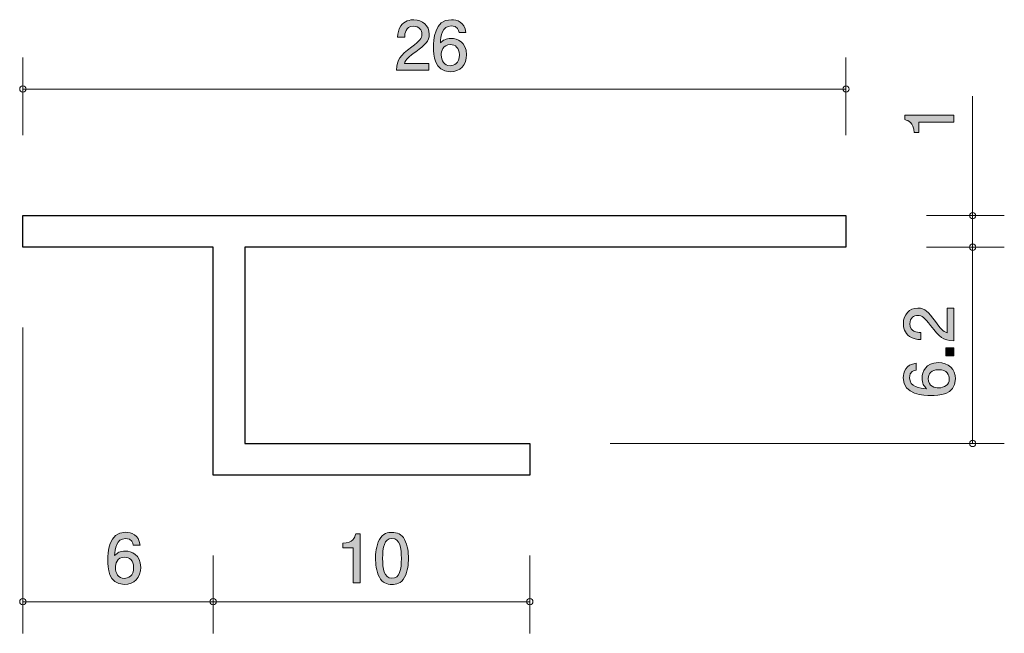
# Model space of a CAD drawing. Units: millimetres. Extents: x 89.5 to 120.6, y -158.6 to -139.2.
import ezdxf

# ---------------------------------------------------------------- set-up
doc = ezdxf.new("R2010")
doc.units = ezdxf.units.MM
doc.header["$MEASUREMENT"] = 0
doc.layers.add('レイヤー 1', color=7, linetype='Continuous', lineweight=0)

# ---------------------------------------------------------------- blocks, each defined once
blk = doc.blocks.new('Block_0')
at = {"layer": 'レイヤー 1', "true_color": 0x000000, "transparency": 33554687}
h = blk.add_hatch(color=18, dxfattribs=at)
h.dxf.hatch_style = 2
edge = h.paths.add_edge_path()
edge.add_spline(control_points=[(119.022, -142.47), (119.022, -142.47), (117.918, -142.47), (117.918, -142.47), (117.918, -142.47), (117.918, -142.8), (117.918, -142.8), (117.918, -142.8), (117.77, -142.8), (117.77, -142.8), (117.755, -142.468), (117.592, -142.422), (117.478, -142.392), (117.478, -142.392), (117.478, -142.246), (117.478, -142.246), (117.478, -142.246), (119.022, -142.246), (119.022, -142.246), (119.022, -142.246), (119.022, -142.47), (119.022, -142.47)], knot_values=[0, 0, 0, 0, 1, 1, 1, 2, 2, 2, 3, 3, 3, 4, 4, 4, 5, 5, 5, 6, 6, 6, 7, 7, 7, 7], degree=3, periodic=0)
at = {"layer": 'レイヤー 1'}
blk.add_open_spline([(119.022, -142.47), (119.022, -142.47), (117.918, -142.47), (117.918, -142.47), (117.918, -142.47), (117.918, -142.8), (117.918, -142.8), (117.918, -142.8), (117.77, -142.8), (117.77, -142.8), (117.755, -142.468), (117.592, -142.422), (117.478, -142.392), (117.478, -142.392), (117.478, -142.246), (117.478, -142.246), (117.478, -142.246), (119.022, -142.246), (119.022, -142.246), (119.022, -142.246), (119.022, -142.47), (119.022, -142.47)], degree=3, knots=[0, 0, 0, 0, 1, 1, 1, 2, 2, 2, 3, 3, 3, 4, 4, 4, 5, 5, 5, 6, 6, 6, 7, 7, 7, 7], dxfattribs=at)
blk = doc.blocks.new('Block_2')
at = {"layer": 'レイヤー 1', "true_color": 0x000000, "transparency": 33554687}
h = blk.add_hatch(color=18, dxfattribs=at)
h.dxf.hatch_style = 2
edge = h.paths.add_edge_path()
edge.add_spline(control_points=[(102.03, -140.247), (101.813, -140.405), (101.72, -140.479), (101.671, -140.623), (101.671, -140.623), (102.449, -140.623), (102.449, -140.623), (102.449, -140.623), (102.449, -140.828), (102.449, -140.828), (102.449, -140.828), (101.421, -140.828), (101.421, -140.828), (101.453, -140.471), (101.518, -140.393), (101.904, -140.094), (102.159, -139.896), (102.225, -139.828), (102.225, -139.69), (102.225, -139.572), (102.153, -139.441), (101.956, -139.441), (101.696, -139.441), (101.688, -139.671), (101.683, -139.788), (101.683, -139.788), (101.459, -139.788), (101.459, -139.788), (101.468, -139.661), (101.478, -139.549), (101.559, -139.43), (101.669, -139.269), (101.855, -139.235), (101.971, -139.235), (102.248, -139.235), (102.456, -139.42), (102.456, -139.692), (102.456, -139.921), (102.339, -140.02), (102.03, -140.247)], knot_values=[0, 0, 0, 0, 1, 1, 1, 2, 2, 2, 3, 3, 3, 4, 4, 4, 5, 5, 5, 6, 6, 6, 7, 7, 7, 8, 8, 8, 9, 9, 9, 10, 10, 10, 11, 11, 11, 12, 12, 12, 13, 13, 13, 13], degree=3, periodic=0)
h = blk.add_hatch(color=18, dxfattribs=at)
h.dxf.hatch_style = 2
edge = h.paths.add_edge_path()
edge.add_spline(control_points=[(103.135, -140.02), (102.873, -140.02), (102.835, -140.232), (102.835, -140.348), (102.835, -140.524), (102.93, -140.687), (103.114, -140.687), (103.235, -140.687), (103.41, -140.627), (103.41, -140.342), (103.41, -140.118), (103.271, -140.02), (103.135, -140.02)], knot_values=[0, 0, 0, 0, 1, 1, 1, 2, 2, 2, 3, 3, 3, 4, 4, 4, 4], degree=3, periodic=0)
edge = h.paths.add_edge_path()
edge.add_spline(control_points=[(103.118, -140.879), (102.602, -140.879), (102.594, -140.325), (102.594, -140.111), (102.594, -139.881), (102.613, -139.233), (103.156, -139.233), (103.33, -139.233), (103.575, -139.303), (103.613, -139.635), (103.613, -139.635), (103.4, -139.635), (103.4, -139.635), (103.389, -139.578), (103.357, -139.43), (103.154, -139.43), (102.862, -139.43), (102.822, -139.758), (102.81, -139.963), (102.903, -139.885), (102.97, -139.826), (103.152, -139.826), (103.332, -139.826), (103.635, -139.934), (103.635, -140.34), (103.635, -140.659), (103.436, -140.879), (103.118, -140.879)], knot_values=[0, 0, 0, 0, 1, 1, 1, 2, 2, 2, 3, 3, 3, 4, 4, 4, 5, 5, 5, 6, 6, 6, 7, 7, 7, 8, 8, 8, 9, 9, 9, 9], degree=3, periodic=0)
at = {"layer": 'レイヤー 1'}
for points, knots in [([(102.03, -140.247), (101.813, -140.405), (101.72, -140.479), (101.671, -140.623), (101.671, -140.623), (102.449, -140.623), (102.449, -140.623), (102.449, -140.623), (102.449, -140.828), (102.449, -140.828), (102.449, -140.828), (101.421, -140.828), (101.421, -140.828), (101.453, -140.471), (101.518, -140.393), (101.904, -140.094), (102.159, -139.896), (102.225, -139.828), (102.225, -139.69), (102.225, -139.572), (102.153, -139.441), (101.956, -139.441), (101.696, -139.441), (101.688, -139.671), (101.683, -139.788), (101.683, -139.788), (101.459, -139.788), (101.459, -139.788), (101.468, -139.661), (101.478, -139.549), (101.559, -139.43), (101.669, -139.269), (101.855, -139.235), (101.971, -139.235), (102.248, -139.235), (102.456, -139.42), (102.456, -139.692), (102.456, -139.921), (102.339, -140.02), (102.03, -140.247)], [0, 0, 0, 0, 1, 1, 1, 2, 2, 2, 3, 3, 3, 4, 4, 4, 5, 5, 5, 6, 6, 6, 7, 7, 7, 8, 8, 8, 9, 9, 9, 10, 10, 10, 11, 11, 11, 12, 12, 12, 13, 13, 13, 13]), ([(103.118, -140.879), (102.602, -140.879), (102.594, -140.325), (102.594, -140.111), (102.594, -139.881), (102.613, -139.233), (103.156, -139.233), (103.33, -139.233), (103.575, -139.303), (103.613, -139.635), (103.613, -139.635), (103.4, -139.635), (103.4, -139.635), (103.389, -139.578), (103.357, -139.43), (103.154, -139.43), (102.862, -139.43), (102.822, -139.758), (102.81, -139.963), (102.903, -139.885), (102.97, -139.826), (103.152, -139.826), (103.332, -139.826), (103.635, -139.934), (103.635, -140.34), (103.635, -140.659), (103.436, -140.879), (103.118, -140.879)], [0, 0, 0, 0, 1, 1, 1, 2, 2, 2, 3, 3, 3, 4, 4, 4, 5, 5, 5, 6, 6, 6, 7, 7, 7, 8, 8, 8, 9, 9, 9, 9]), ([(103.135, -140.02), (102.873, -140.02), (102.835, -140.232), (102.835, -140.348), (102.835, -140.524), (102.93, -140.687), (103.114, -140.687), (103.235, -140.687), (103.41, -140.627), (103.41, -140.342), (103.41, -140.118), (103.271, -140.02), (103.135, -140.02)], [0, 0, 0, 0, 1, 1, 1, 2, 2, 2, 3, 3, 3, 4, 4, 4, 4])]:
    blk.add_open_spline(points, degree=3, knots=knots, dxfattribs=at)
blk = doc.blocks.new('Block_1')
at = {"layer": 'レイヤー 1'}
blk.add_blockref('Block_2', (0, 0), dxfattribs=at)
blk = doc.blocks.new('Block_3')
at = {"layer": 'レイヤー 1', "true_color": 0x000000, "transparency": 33554687}
h = blk.add_hatch(color=18, dxfattribs=at)
h.dxf.hatch_style = 2
edge = h.paths.add_edge_path()
edge.add_spline(control_points=[(92.847, -156.22), (92.585, -156.22), (92.547, -156.432), (92.547, -156.548), (92.547, -156.724), (92.642, -156.887), (92.826, -156.887), (92.946, -156.887), (93.122, -156.828), (93.122, -156.542), (93.122, -156.318), (92.982, -156.22), (92.847, -156.22)], knot_values=[0, 0, 0, 0, 1, 1, 1, 2, 2, 2, 3, 3, 3, 4, 4, 4, 4], degree=3, periodic=0)
edge = h.paths.add_edge_path()
edge.add_spline(control_points=[(92.83, -157.079), (92.314, -157.079), (92.305, -156.525), (92.305, -156.311), (92.305, -156.081), (92.325, -155.433), (92.868, -155.433), (93.042, -155.433), (93.287, -155.503), (93.325, -155.835), (93.325, -155.835), (93.111, -155.835), (93.111, -155.835), (93.101, -155.778), (93.069, -155.63), (92.866, -155.63), (92.574, -155.63), (92.534, -155.958), (92.521, -156.163), (92.614, -156.085), (92.682, -156.026), (92.864, -156.026), (93.044, -156.026), (93.346, -156.134), (93.346, -156.54), (93.346, -156.859), (93.147, -157.079), (92.83, -157.079)], knot_values=[0, 0, 0, 0, 1, 1, 1, 2, 2, 2, 3, 3, 3, 4, 4, 4, 5, 5, 5, 6, 6, 6, 7, 7, 7, 8, 8, 8, 9, 9, 9, 9], degree=3, periodic=0)
at = {"layer": 'レイヤー 1'}
for points, knots in [([(92.83, -157.079), (92.314, -157.079), (92.305, -156.525), (92.305, -156.311), (92.305, -156.081), (92.325, -155.433), (92.868, -155.433), (93.042, -155.433), (93.287, -155.503), (93.325, -155.835), (93.325, -155.835), (93.111, -155.835), (93.111, -155.835), (93.101, -155.778), (93.069, -155.63), (92.866, -155.63), (92.574, -155.63), (92.534, -155.958), (92.521, -156.163), (92.614, -156.085), (92.682, -156.026), (92.864, -156.026), (93.044, -156.026), (93.346, -156.134), (93.346, -156.54), (93.346, -156.859), (93.147, -157.079), (92.83, -157.079)], [0, 0, 0, 0, 1, 1, 1, 2, 2, 2, 3, 3, 3, 4, 4, 4, 5, 5, 5, 6, 6, 6, 7, 7, 7, 8, 8, 8, 9, 9, 9, 9]), ([(92.847, -156.22), (92.585, -156.22), (92.547, -156.432), (92.547, -156.548), (92.547, -156.724), (92.642, -156.887), (92.826, -156.887), (92.946, -156.887), (93.122, -156.828), (93.122, -156.542), (93.122, -156.318), (92.982, -156.22), (92.847, -156.22)], [0, 0, 0, 0, 1, 1, 1, 2, 2, 2, 3, 3, 3, 4, 4, 4, 4])]:
    blk.add_open_spline(points, degree=3, knots=knots, dxfattribs=at)
blk = doc.blocks.new('Block_5')
at = {"layer": 'レイヤー 1', "true_color": 0x000000, "transparency": 33554687}
h = blk.add_hatch(color=18, dxfattribs=at)
h.dxf.hatch_style = 2
edge = h.paths.add_edge_path()
edge.add_spline(control_points=[(101.281, -155.628), (101.032, -155.628), (100.985, -155.912), (100.985, -156.257), (100.985, -156.576), (101.021, -156.885), (101.281, -156.885), (101.529, -156.885), (101.578, -156.604), (101.578, -156.257), (101.578, -155.937), (101.539, -155.628), (101.281, -155.628)], knot_values=[0, 0, 0, 0, 1, 1, 1, 2, 2, 2, 3, 3, 3, 4, 4, 4, 4], degree=3, periodic=0)
edge = h.paths.add_edge_path()
edge.add_spline(control_points=[(101.679, -156.851), (101.571, -157.061), (101.398, -157.079), (101.281, -157.079), (101.121, -157.079), (100.979, -157.033), (100.884, -156.851), (100.78, -156.656), (100.761, -156.42), (100.761, -156.257), (100.761, -156.113), (100.778, -155.861), (100.884, -155.662), (100.992, -155.459), (101.152, -155.436), (101.281, -155.436), (101.44, -155.436), (101.584, -155.48), (101.679, -155.662), (101.778, -155.855), (101.802, -156.083), (101.802, -156.257), (101.802, -156.428), (101.781, -156.658), (101.679, -156.851)], knot_values=[0, 0, 0, 0, 1, 1, 1, 2, 2, 2, 3, 3, 3, 4, 4, 4, 5, 5, 5, 6, 6, 6, 7, 7, 7, 8, 8, 8, 8], degree=3, periodic=0)
h = blk.add_hatch(color=18, dxfattribs=at)
h.dxf.hatch_style = 2
edge = h.paths.add_edge_path()
edge.add_spline(control_points=[(100.056, -157.029), (100.056, -157.029), (100.056, -155.925), (100.056, -155.925), (100.056, -155.925), (99.726, -155.925), (99.726, -155.925), (99.726, -155.925), (99.726, -155.777), (99.726, -155.777), (100.058, -155.762), (100.104, -155.599), (100.134, -155.484), (100.134, -155.484), (100.28, -155.484), (100.28, -155.484), (100.28, -155.484), (100.28, -157.029), (100.28, -157.029), (100.28, -157.029), (100.056, -157.029), (100.056, -157.029)], knot_values=[0, 0, 0, 0, 1, 1, 1, 2, 2, 2, 3, 3, 3, 4, 4, 4, 5, 5, 5, 6, 6, 6, 7, 7, 7, 7], degree=3, periodic=0)
at = {"layer": 'レイヤー 1'}
for points, knots in [([(101.679, -156.851), (101.571, -157.061), (101.398, -157.079), (101.281, -157.079), (101.121, -157.079), (100.979, -157.033), (100.884, -156.851), (100.78, -156.656), (100.761, -156.42), (100.761, -156.257), (100.761, -156.113), (100.778, -155.861), (100.884, -155.662), (100.992, -155.459), (101.152, -155.436), (101.281, -155.436), (101.44, -155.436), (101.584, -155.48), (101.679, -155.662), (101.778, -155.855), (101.802, -156.083), (101.802, -156.257), (101.802, -156.428), (101.781, -156.658), (101.679, -156.851)], [0, 0, 0, 0, 1, 1, 1, 2, 2, 2, 3, 3, 3, 4, 4, 4, 5, 5, 5, 6, 6, 6, 7, 7, 7, 8, 8, 8, 8]), ([(100.056, -157.029), (100.056, -157.029), (100.056, -155.925), (100.056, -155.925), (100.056, -155.925), (99.726, -155.925), (99.726, -155.925), (99.726, -155.925), (99.726, -155.777), (99.726, -155.777), (100.058, -155.762), (100.104, -155.599), (100.134, -155.484), (100.134, -155.484), (100.28, -155.484), (100.28, -155.484), (100.28, -155.484), (100.28, -157.029), (100.28, -157.029), (100.28, -157.029), (100.056, -157.029), (100.056, -157.029)], [0, 0, 0, 0, 1, 1, 1, 2, 2, 2, 3, 3, 3, 4, 4, 4, 5, 5, 5, 6, 6, 6, 7, 7, 7, 7]), ([(101.281, -155.628), (101.032, -155.628), (100.985, -155.912), (100.985, -156.257), (100.985, -156.576), (101.021, -156.885), (101.281, -156.885), (101.529, -156.885), (101.578, -156.604), (101.578, -156.257), (101.578, -155.937), (101.539, -155.628), (101.281, -155.628)], [0, 0, 0, 0, 1, 1, 1, 2, 2, 2, 3, 3, 3, 4, 4, 4, 4])]:
    blk.add_open_spline(points, degree=3, knots=knots, dxfattribs=at)
blk = doc.blocks.new('Block_4')
at = {"layer": 'レイヤー 1'}
blk.add_blockref('Block_5', (0, 0), dxfattribs=at)
blk = doc.blocks.new('Block_7')
at = {"layer": 'レイヤー 1', "true_color": 0x000000, "transparency": 33554687}
h = blk.add_hatch(color=18, dxfattribs=at)
h.dxf.hatch_style = 2
edge = h.paths.add_edge_path()
edge.add_spline(control_points=[(118.442, -148.772), (118.601, -148.99), (118.675, -149.083), (118.819, -149.132), (118.819, -149.132), (118.819, -148.353), (118.819, -148.353), (118.819, -148.353), (119.024, -148.353), (119.024, -148.353), (119.024, -148.353), (119.024, -149.381), (119.024, -149.381), (118.666, -149.35), (118.588, -149.284), (118.29, -148.899), (118.091, -148.643), (118.023, -148.578), (117.886, -148.578), (117.767, -148.578), (117.636, -148.65), (117.636, -148.846), (117.636, -149.106), (117.867, -149.115), (117.983, -149.119), (117.983, -149.119), (117.983, -149.344), (117.983, -149.344), (117.856, -149.335), (117.744, -149.324), (117.626, -149.244), (117.465, -149.134), (117.431, -148.948), (117.431, -148.832), (117.431, -148.554), (117.615, -148.347), (117.888, -148.347), (118.116, -148.347), (118.216, -148.463), (118.442, -148.772)], knot_values=[0, 0, 0, 0, 1, 1, 1, 2, 2, 2, 3, 3, 3, 4, 4, 4, 5, 5, 5, 6, 6, 6, 7, 7, 7, 8, 8, 8, 9, 9, 9, 10, 10, 10, 11, 11, 11, 12, 12, 12, 13, 13, 13, 13], degree=3, periodic=0)
h = blk.add_hatch(color=18, dxfattribs=at)
h.dxf.hatch_style = 2
edge = h.paths.add_edge_path()
edge.add_spline(control_points=[(119.024, -149.853), (119.024, -149.853), (118.772, -149.853), (118.772, -149.853), (118.772, -149.853), (118.772, -149.602), (118.772, -149.602), (118.772, -149.602), (119.024, -149.602), (119.024, -149.602), (119.024, -149.602), (119.024, -149.853), (119.024, -149.853)], knot_values=[0, 0, 0, 0, 1, 1, 1, 2, 2, 2, 3, 3, 3, 4, 4, 4, 4], degree=3, periodic=0)
h = blk.add_hatch(color=18, dxfattribs=at)
h.dxf.hatch_style = 2
edge = h.paths.add_edge_path()
edge.add_spline(control_points=[(118.216, -150.569), (118.216, -150.831), (118.427, -150.869), (118.544, -150.869), (118.719, -150.869), (118.882, -150.774), (118.882, -150.59), (118.882, -150.47), (118.823, -150.294), (118.537, -150.294), (118.313, -150.294), (118.216, -150.434), (118.216, -150.569)], knot_values=[0, 0, 0, 0, 1, 1, 1, 2, 2, 2, 3, 3, 3, 4, 4, 4, 4], degree=3, periodic=0)
edge = h.paths.add_edge_path()
edge.add_spline(control_points=[(119.075, -150.586), (119.075, -151.102), (118.521, -151.111), (118.307, -151.111), (118.076, -151.111), (117.429, -151.092), (117.429, -150.548), (117.429, -150.375), (117.499, -150.129), (117.831, -150.091), (117.831, -150.091), (117.831, -150.305), (117.831, -150.305), (117.774, -150.315), (117.626, -150.347), (117.626, -150.55), (117.626, -150.842), (117.954, -150.882), (118.159, -150.895), (118.08, -150.802), (118.021, -150.734), (118.021, -150.552), (118.021, -150.372), (118.129, -150.07), (118.535, -150.07), (118.855, -150.07), (119.075, -150.269), (119.075, -150.586)], knot_values=[0, 0, 0, 0, 1, 1, 1, 2, 2, 2, 3, 3, 3, 4, 4, 4, 5, 5, 5, 6, 6, 6, 7, 7, 7, 8, 8, 8, 9, 9, 9, 9], degree=3, periodic=0)
at = {"layer": 'レイヤー 1'}
for points, knots in [([(118.442, -148.772), (118.601, -148.99), (118.675, -149.083), (118.819, -149.132), (118.819, -149.132), (118.819, -148.353), (118.819, -148.353), (118.819, -148.353), (119.024, -148.353), (119.024, -148.353), (119.024, -148.353), (119.024, -149.381), (119.024, -149.381), (118.666, -149.35), (118.588, -149.284), (118.29, -148.899), (118.091, -148.643), (118.023, -148.578), (117.886, -148.578), (117.767, -148.578), (117.636, -148.65), (117.636, -148.846), (117.636, -149.106), (117.867, -149.115), (117.983, -149.119), (117.983, -149.119), (117.983, -149.344), (117.983, -149.344), (117.856, -149.335), (117.744, -149.324), (117.626, -149.244), (117.465, -149.134), (117.431, -148.948), (117.431, -148.832), (117.431, -148.554), (117.615, -148.347), (117.888, -148.347), (118.116, -148.347), (118.216, -148.463), (118.442, -148.772)], [0, 0, 0, 0, 1, 1, 1, 2, 2, 2, 3, 3, 3, 4, 4, 4, 5, 5, 5, 6, 6, 6, 7, 7, 7, 8, 8, 8, 9, 9, 9, 10, 10, 10, 11, 11, 11, 12, 12, 12, 13, 13, 13, 13]), ([(119.024, -149.853), (119.024, -149.853), (118.772, -149.853), (118.772, -149.853), (118.772, -149.853), (118.772, -149.602), (118.772, -149.602), (118.772, -149.602), (119.024, -149.602), (119.024, -149.602), (119.024, -149.602), (119.024, -149.853), (119.024, -149.853)], [0, 0, 0, 0, 1, 1, 1, 2, 2, 2, 3, 3, 3, 4, 4, 4, 4]), ([(119.075, -150.586), (119.075, -151.102), (118.521, -151.111), (118.307, -151.111), (118.076, -151.111), (117.429, -151.092), (117.429, -150.548), (117.429, -150.375), (117.499, -150.129), (117.831, -150.091), (117.831, -150.091), (117.831, -150.305), (117.831, -150.305), (117.774, -150.315), (117.626, -150.347), (117.626, -150.55), (117.626, -150.842), (117.954, -150.882), (118.159, -150.895), (118.08, -150.802), (118.021, -150.734), (118.021, -150.552), (118.021, -150.372), (118.129, -150.07), (118.535, -150.07), (118.855, -150.07), (119.075, -150.269), (119.075, -150.586)], [0, 0, 0, 0, 1, 1, 1, 2, 2, 2, 3, 3, 3, 4, 4, 4, 5, 5, 5, 6, 6, 6, 7, 7, 7, 8, 8, 8, 9, 9, 9, 9]), ([(118.216, -150.569), (118.216, -150.831), (118.427, -150.869), (118.544, -150.869), (118.719, -150.869), (118.882, -150.774), (118.882, -150.59), (118.882, -150.47), (118.823, -150.294), (118.537, -150.294), (118.313, -150.294), (118.216, -150.434), (118.216, -150.569)], [0, 0, 0, 0, 1, 1, 1, 2, 2, 2, 3, 3, 3, 4, 4, 4, 4])]:
    blk.add_open_spline(points, degree=3, knots=knots, dxfattribs=at)
blk = doc.blocks.new('Block_6')
at = {"layer": 'レイヤー 1'}
blk.add_blockref('Block_7', (0, 0), dxfattribs=at)

msp = doc.modelspace()

# ---------------------------------------------------------------- linework, layer by layer
at = {"layer": 'レイヤー 1', "color": 18, "lineweight": 9, "true_color": 0x000000}
for p, q in [((89.623, -142.884), (89.623, -140.424)), ((115.619, -142.884), (115.619, -140.424)), ((89.623, -141.424), (115.621, -141.424)), ((119.619, -145.424), (119.619, -141.654)), ((118.159, -145.424), (120.619, -145.424)), ((119.619, -145.424), (119.619, -146.424)), ((118.159, -146.424), (120.619, -146.424)), ((119.619, -146.424), (119.619, -152.625)), ((89.623, -148.964), (89.623, -158.625)), ((108.172, -152.625), (120.619, -152.625)), ((95.633, -156.165), (95.633, -158.625)), ((105.633, -156.165), (105.633, -158.625)), ((89.623, -157.625), (95.635, -157.625)), ((95.633, -157.625), (105.633, -157.625))]:
    msp.add_line(p, q, dxfattribs=at)
at = {"layer": 'レイヤー 1', "color": 18, "lineweight": 25, "true_color": 0x000000}
msp.add_line((105.633, -152.625), (105.633, -153.625), dxfattribs=at)
msp.add_lwpolyline([(105.633, -153.625), (95.633, -153.625), (95.633, -146.424), (89.623, -146.424), (89.623, -145.424), (115.619, -145.424), (115.619, -146.424), (96.633, -146.424), (96.633, -152.625), (105.633, -152.625)], dxfattribs=at)
at = {"layer": 'レイヤー 1', "color": 18, "lineweight": 9, "true_color": 0x000000}
for centre in [(119.619, -145.424), (119.619, -146.424)]:
    msp.add_circle(centre, 0.0999, dxfattribs=at)
for points in [[(89.723, -141.424), (89.723, -141.369), (89.679, -141.324), (89.623, -141.324), (89.568, -141.324), (89.524, -141.369), (89.524, -141.424), (89.524, -141.479), (89.568, -141.524), (89.623, -141.524), (89.679, -141.524), (89.723, -141.479), (89.723, -141.424)], [(115.719, -141.424), (115.719, -141.369), (115.675, -141.324), (115.619, -141.324), (115.564, -141.324), (115.519, -141.369), (115.519, -141.424), (115.519, -141.479), (115.564, -141.524), (115.619, -141.524), (115.675, -141.524), (115.719, -141.479), (115.719, -141.424)], [(119.719, -152.625), (119.719, -152.569), (119.674, -152.525), (119.619, -152.525), (119.564, -152.525), (119.519, -152.569), (119.519, -152.625), (119.519, -152.68), (119.564, -152.725), (119.619, -152.725), (119.674, -152.725), (119.719, -152.68), (119.719, -152.625)], [(89.723, -157.625), (89.723, -157.57), (89.679, -157.525), (89.623, -157.525), (89.568, -157.525), (89.524, -157.57), (89.524, -157.625), (89.524, -157.68), (89.568, -157.725), (89.623, -157.725), (89.679, -157.725), (89.723, -157.68), (89.723, -157.625)], [(95.734, -157.625), (95.734, -157.57), (95.689, -157.525), (95.633, -157.525), (95.578, -157.525), (95.533, -157.57), (95.533, -157.625), (95.533, -157.68), (95.578, -157.725), (95.633, -157.725), (95.689, -157.725), (95.734, -157.68), (95.734, -157.625)], [(105.733, -157.625), (105.733, -157.57), (105.688, -157.525), (105.633, -157.525), (105.578, -157.525), (105.533, -157.57), (105.533, -157.625), (105.533, -157.68), (105.578, -157.725), (105.633, -157.725), (105.688, -157.725), (105.733, -157.68), (105.733, -157.625)]]:
    msp.add_open_spline(points, degree=3, knots=[0, 0, 0, 0, 1, 1, 1, 2, 2, 2, 3, 3, 3, 4, 4, 4, 4], dxfattribs=at)

# ---------------------------------------------------------------- block references
at = {"layer": 'レイヤー 1'}
for name in ['Block_1', 'Block_0', 'Block_6', 'Block_3', 'Block_4']:
    msp.add_blockref(name, (0, 0), dxfattribs=at)

doc.saveas('drawing.dxf')
